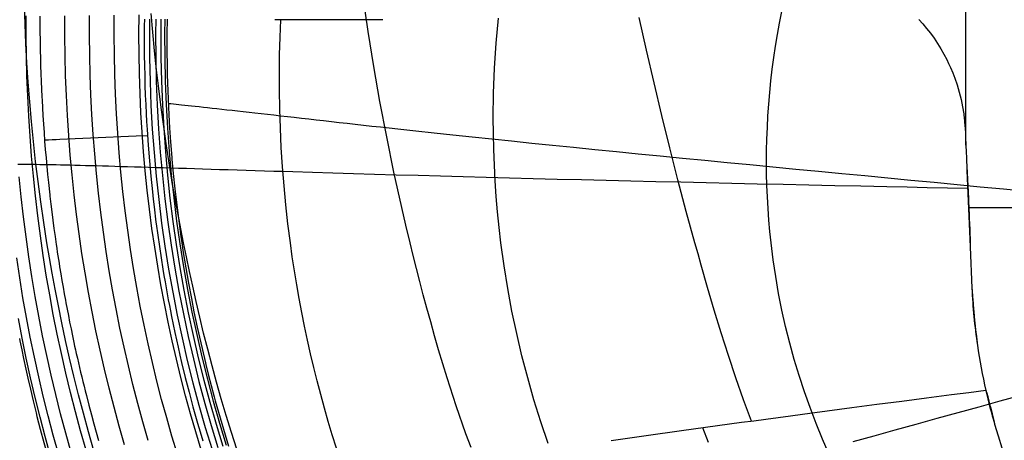
# Model space of a CAD drawing. Units: millimetres. Extents: x 1.8 to 78.8, y -1.9 to 19.3.
# Drawn here: x 51.3 to 60.1, y 8.1 to 11.9 of the extents above; entities that cross this region are included whole.
import ezdxf

# ---------------------------------------------------------------- set-up
doc = ezdxf.new("R2010")
doc.units = ezdxf.units.MM
doc.header["$MEASUREMENT"] = 0
doc.layers.add('GEB-KONTUR-A', color=7, linetype='Continuous', lineweight=0)

# ---------------------------------------------------------------- blocks, each defined once
blk = doc.blocks.new('Block_0')
at = {"layer": 'GEB-KONTUR-A', "color": 18, "lineweight": 25, "true_color": 0x000000}
for p, q in [((59.7322, 10.5497), (59.7323, 10.5491)), ((59.7322, 10.5497), (59.7322, 10.5497)), ((59.7323, 10.5491), (59.733, 10.5299)), ((59.7323, 10.5491), (59.7323, 10.5491)), ((59.733, 10.5299), (59.7621, 9.8517)), ((59.733, 10.5299), (59.733, 10.5299)), ((59.7621, 9.8517), (59.7767, 9.4824)), ((59.7621, 9.8517), (59.7621, 9.8517)), ((59.7767, 9.4824), (59.7767, 9.4824)), ((59.8255, 8.9747), (59.8255, 8.9747)), ((59.9011, 8.5704), (59.9019, 8.5706)), ((59.9011, 8.5704), (59.9011, 8.5704)), ((59.9019, 8.5706), (59.9019, 8.5706)), ((59.9153, 8.5101), (59.9192, 8.511)), ((59.9301, 8.4499), (59.9346, 8.4511)), ((59.9457, 8.39), (59.9498, 8.3911)), ((59.962, 8.3302), (59.9652, 8.3311)), ((59.979, 8.2707), (59.979, 8.2707))]:
    blk.add_line(p, q, dxfattribs=at)
for points in [[(51.565, 7.9859), (51.517, 8.1594), (51.4715, 8.3335), (51.4283, 8.5082), (51.3875, 8.6835), (51.349, 8.8593), (51.313, 9.0357), (51.2793, 9.2125)], [(51.638, 7.9984), (51.59, 8.1712), (51.5443, 8.3446), (51.5009, 8.5186), (51.46, 8.6933), (51.4214, 8.8685), (51.3851, 9.0443), (51.3512, 9.2205), (51.3197, 9.3973), (51.2906, 9.5744), (51.2638, 9.752)], [(51.7493, 8.0174), (51.701, 8.1891), (51.6551, 8.3615), (51.6114, 8.5345), (51.5702, 8.7081), (51.5312, 8.8824), (51.4946, 9.0573), (51.4604, 9.2326), (51.4285, 9.4085), (51.399, 9.5849), (51.3718, 9.7617), (51.3469, 9.9388), (51.3244, 10.1164), (51.3042, 10.2943), (51.2862, 10.4725)], [(51.9524, 8.034), (51.9039, 8.2012), (51.8579, 8.3677), (51.8144, 8.5331), (51.7735, 8.6968), (51.7351, 8.8583), (51.6992, 9.0172), (51.6658, 9.1729), (51.6348, 9.3248), (51.6062, 9.4724), (51.5799, 9.6154), (51.5676, 9.685), (51.5558, 9.7531), (51.5337, 9.8849), (51.5049, 10.0684), (51.4784, 10.2506), (51.4543, 10.4316), (51.4325, 10.6113), (51.4129, 10.7897), (51.3955, 10.9669), (51.3801, 11.1428), (51.3668, 11.3174), (51.3555, 11.4907), (51.3461, 11.6627), (51.3387, 11.8333), (51.3331, 12.0028)], [(51.8814, 8.04), (51.8328, 8.2104), (51.7866, 8.3815), (51.7426, 8.5533), (51.701, 8.7258), (51.6617, 8.8989), (51.6247, 9.0727), (51.5901, 9.247), (51.5577, 9.4219), (51.5278, 9.5973), (51.5001, 9.7731), (51.4748, 9.9494), (51.4518, 10.1261), (51.4311, 10.3032), (51.4127, 10.4806), (51.3966, 10.6584), (51.3827, 10.8364), (51.3711, 11.0146), (51.3617, 11.1929), (51.3546, 11.3714), (51.3497, 11.55), (51.347, 11.7287), (51.3467, 11.9075)], [(53.2262, 8.0483), (53.178, 8.1975), (53.1317, 8.3468), (53.0874, 8.4958), (53.045, 8.6442), (53.0046, 8.7916), (52.9662, 8.9374), (52.9298, 9.0815), (52.8954, 9.2233), (52.8628, 9.3625), (52.8322, 9.4986), (52.8033, 9.6313), (52.7761, 9.7602), (52.7506, 9.8849), (52.7162, 10.0595), (52.6839, 10.2334), (52.6535, 10.4066), (52.6251, 10.5789), (52.5985, 10.7504), (52.5738, 10.9212), (52.5508, 11.091), (52.5296, 11.2601), (52.5101, 11.4283), (52.4923, 11.5956), (52.4762, 11.762), (52.4617, 11.9275)], [(55.3129, 8.0619), (55.2681, 8.1849), (55.1818, 8.4335), (55.1004, 8.6838), (55.0243, 8.9336), (54.9881, 9.0577), (54.9533, 9.1808), (54.9198, 9.3028), (54.8876, 9.4233), (54.8566, 9.542), (54.8267, 9.6587), (54.798, 9.7731), (54.7703, 9.8849), (54.7322, 10.0427), (54.6954, 10.2004), (54.6258, 10.5155), (54.5613, 10.8299), (54.5016, 11.1436), (54.4466, 11.4562), (54.3963, 11.7679), (54.3505, 12.0783)], [(57.8122, 8.2959), (57.7418, 8.4876), (57.6733, 8.6836), (57.6069, 8.8828), (57.5428, 9.0841), (57.481, 9.2861), (57.4214, 9.4878), (57.364, 9.6878), (57.336, 9.7868), (57.3084, 9.8849), (57.2695, 10.0248), (57.2312, 10.1653), (57.1563, 10.4483), (57.0835, 10.7336), (57.0129, 11.021), (56.9442, 11.3102), (56.8776, 11.6012), (56.813, 11.8936)], [(59.7229, 10.7551), (59.7237, 12.332), (59.7243, 13.3435), (59.7246, 13.8492), (59.7248, 14.355), (59.7251, 14.8608), (59.7254, 15.3667), (59.7256, 15.8727), (59.7259, 16.3787), (59.7261, 16.7782), (59.7263, 17.1778), (59.7265, 17.5774), (59.7268, 17.9771), (59.7269, 18.303), (59.7271, 18.6288)], [(51.4706, 11.9044), (51.4706, 11.8735), (51.4706, 11.8411), (51.4707, 11.8084), (51.471, 11.7743), (51.4713, 11.7325), (51.4714, 11.727), (51.4714, 11.7259), (51.4718, 11.6952), (51.4723, 11.6633), (51.4728, 11.6311), (51.4734, 11.5978), (51.4749, 11.5308), (51.4768, 11.4627), (51.479, 11.3937), (51.4816, 11.3244), (51.4845, 11.2549), (51.4878, 11.1854), (51.4893, 11.1564), (51.4969, 11.0207), (51.5018, 10.9439), (51.5071, 10.868), (51.5128, 10.7921), (51.5188, 10.7171), (51.5252, 10.6425), (51.5319, 10.569), (51.539, 10.4953), (51.5464, 10.4228), (51.5584, 10.3121), (51.5597, 10.3006), (51.5678, 10.2311), (51.5761, 10.1631), (51.5857, 10.0868), (51.5956, 10.0125), (51.6055, 9.9411), (51.6154, 9.8718), (51.6205, 9.8372), (51.6256, 9.8037), (51.6307, 9.7701), (51.6357, 9.7375), (51.641, 9.7041), (51.6462, 9.6718), (51.6564, 9.6096), (51.6666, 9.5496), (51.6769, 9.4904), (51.6872, 9.4323), (51.6978, 9.3747), (51.702, 9.3519), (51.7128, 9.2947), (51.724, 9.2373), (51.7355, 9.1793), (51.7479, 9.1185), (51.7603, 9.0588), (51.7734, 8.9972), (51.7802, 8.9661), (51.7872, 8.934), (51.7914, 8.9154), (51.7946, 8.9009), (51.8044, 8.8577), (51.8136, 8.8172), (51.8235, 8.7747), (51.8331, 8.734), (51.8432, 8.6918), (51.8533, 8.6505), (51.8637, 8.608), (51.874, 8.5668), (51.8847, 8.5246), (51.9067, 8.4398), (51.9294, 8.3547), (51.9514, 8.2741), (51.9936, 8.1251)], [(52.2255, 8.0863), (52.1773, 8.2534), (52.1313, 8.4213), (52.0876, 8.59), (52.0462, 8.7594), (52.007, 8.9297), (51.9702, 9.1006), (51.9356, 9.2722), (51.9033, 9.4445), (51.8734, 9.6174), (51.8457, 9.7909), (51.8203, 9.965), (51.7972, 10.1396), (51.7763, 10.3147), (51.7578, 10.4904), (51.7415, 10.6665), (51.7276, 10.8429), (51.7159, 11.0198), (51.7065, 11.197), (51.6994, 11.3745), (51.6946, 11.5522), (51.6921, 11.7301), (51.6919, 11.9083)], [(52.4359, 8.1254), (52.3883, 8.2903), (52.343, 8.456), (52.2999, 8.6225), (52.259, 8.7899), (52.2204, 8.958), (52.1841, 9.1269), (52.15, 9.2966), (52.1182, 9.4669), (52.0886, 9.6379), (52.0614, 9.8096), (52.0364, 9.982), (52.0137, 10.1549), (51.9933, 10.3285), (51.9751, 10.5026), (51.9593, 10.6773), (51.9458, 10.8524), (51.9345, 11.028), (51.9256, 11.204), (51.919, 11.3804), (51.9147, 11.5572), (51.9127, 11.7342), (51.913, 11.9116)], [(52.6966, 8.0025), (52.6475, 8.1642), (52.6005, 8.3268), (52.5557, 8.4903), (52.5132, 8.6547), (52.4728, 8.82), (52.4346, 8.986), (52.3987, 9.1529), (52.365, 9.3205), (52.3336, 9.489), (52.3044, 9.6581), (52.2774, 9.828), (52.2528, 9.9986), (52.2304, 10.1699), (52.2103, 10.3419), (52.1925, 10.5145), (52.177, 10.6877), (52.1639, 10.8615), (52.153, 11.0359), (52.1445, 11.2108), (52.1383, 11.3861), (52.1344, 11.5619), (52.1329, 11.7381), (52.1338, 11.9147)], [(52.9088, 8.0432), (52.8603, 8.2026), (52.8138, 8.363), (52.7695, 8.5243), (52.7274, 8.6865), (52.6874, 8.8496), (52.6496, 9.0136), (52.614, 9.1784), (52.5806, 9.3441), (52.5495, 9.5106), (52.5206, 9.6779), (52.4939, 9.846), (52.4695, 10.0149), (52.4474, 10.1845), (52.4275, 10.3549), (52.41, 10.5261), (52.3948, 10.6979), (52.3819, 10.8704), (52.3713, 11.0435), (52.3631, 11.2173), (52.3573, 11.3916), (52.3539, 11.5665), (52.3528, 11.7418), (52.3542, 11.9177)], [(59.305, 11.8748), (59.34, 11.8358), (59.3736, 11.7957), (59.4075, 11.7523), (59.4398, 11.7077), (59.4705, 11.6619), (59.4996, 11.6151), (59.5268, 11.5678), (59.5523, 11.5196), (59.5695, 11.4845), (59.5859, 11.449), (59.6064, 11.4007), (59.6253, 11.3517), (59.6451, 11.294), (59.6649, 11.2272), (59.6808, 11.1629), (59.6938, 11.0988), (59.7039, 11.0348), (59.7052, 11.0249), (59.7109, 10.9731), (59.715, 10.9217), (59.7158, 10.9092), (59.7186, 10.858), (59.7207, 10.8068), (59.722, 10.7757), (59.7226, 10.763), (59.7232, 10.7481), (59.7239, 10.7335), (59.7246, 10.7178), (59.726, 10.686), (59.7275, 10.6539), (59.7278, 10.6474), (59.7292, 10.6159), (59.73, 10.5992), (59.7307, 10.5841), (59.7313, 10.5701), (59.7318, 10.5592), (59.7321, 10.5532), (59.7322, 10.5497)], [(54.5272, 11.8738), (54.4472, 11.8734), (54.3696, 11.873), (54.2941, 11.8728), (54.2204, 11.8726), (54.1486, 11.8724), (54.0785, 11.8724), (54.0102, 11.8724), (53.9436, 11.8725), (53.8849, 11.8726), (53.8276, 11.8727), (53.7719, 11.8729), (53.7177, 11.8731), (53.6649, 11.8733), (53.6138, 11.8736), (53.5641, 11.8738)], [(58.5058, 7.999), (58.4454, 8.1373), (58.3883, 8.2769), (58.3345, 8.4179), (58.2842, 8.5601), (58.2372, 8.7035), (58.1937, 8.848), (58.1537, 8.9936), (58.1171, 9.1401), (58.0841, 9.2875), (58.0546, 9.4358), (58.0287, 9.5848), (58.0063, 9.7345), (57.9874, 9.8849), (57.9767, 9.9869), (57.9676, 10.0891), (57.9602, 10.1916), (57.9544, 10.2943), (57.9502, 10.3973), (57.9477, 10.5004), (57.9468, 10.6037), (57.9475, 10.7072), (57.9499, 10.8107), (57.9539, 10.9143), (57.9595, 11.018), (57.9668, 11.1217), (57.9757, 11.2254), (57.9862, 11.3291), (57.9983, 11.4327), (58.0121, 11.5363), (58.0274, 11.639), (58.0443, 11.7416), (58.0629, 11.8441), (58.083, 11.9464)], [(52.4016, 11.8792), (52.4008, 11.82), (52.4004, 11.7617), (52.4003, 11.7472), (52.4003, 11.6505), (52.401, 11.5563), (52.4023, 11.4646), (52.4043, 11.3752), (52.4068, 11.2878), (52.4098, 11.2023), (52.4134, 11.1185), (52.4174, 11.0362), (52.4213, 10.9656), (52.4255, 10.896), (52.4352, 10.755), (52.4463, 10.6163), (52.4589, 10.4785), (52.473, 10.3402), (52.4803, 10.2741), (52.4881, 10.207), (52.505, 10.0707), (52.507, 10.0557), (52.5354, 9.8521), (52.5507, 9.7509), (52.5668, 9.6511), (52.5763, 9.5943), (52.5858, 9.5388), (52.5954, 9.4845), (52.605, 9.4314), (52.6147, 9.3796), (52.6243, 9.3289), (52.634, 9.2793), (52.6436, 9.2309), (52.6584, 9.1585), (52.6731, 9.0886), (52.6877, 9.021), (52.7022, 8.9556), (52.718, 8.8867), (52.7339, 8.8188), (52.7663, 8.6855), (52.7998, 8.5544), (52.8346, 8.4243), (52.8754, 8.2788), (52.8979, 8.2014), (52.9213, 8.1228)], [(52.447, 11.8787), (52.4459, 11.7471), (52.4471, 11.5349), (52.4519, 11.3228), (52.4602, 11.1108), (52.4722, 10.899), (52.4877, 10.6893), (52.5067, 10.4799), (52.5294, 10.2708), (52.5556, 10.0622), (52.5851, 9.8561), (52.6181, 9.6506), (52.6547, 9.4456), (52.6947, 9.2413), (52.7379, 9.0395), (52.7845, 8.8385), (52.8345, 8.6383), (52.888, 8.439), (52.9445, 8.2417), (53.0044, 8.0454)], [(52.5032, 11.8781), (52.5021, 11.747), (52.5032, 11.5358), (52.5079, 11.3246), (52.5162, 11.1135), (52.5281, 10.9026), (52.5434, 10.6939), (52.5623, 10.4854), (52.5848, 10.2773), (52.6108, 10.0696), (52.6402, 9.8644), (52.673, 9.6598), (52.7093, 9.4558), (52.7491, 9.2524), (52.792, 9.0515), (52.8384, 8.8514), (52.8881, 8.6521), (52.9412, 8.4537), (52.9974, 8.2573), (53.057, 8.0619)], [(52.5494, 11.8777), (52.5482, 11.7471), (52.5493, 11.5366), (52.5538, 11.3262), (52.562, 11.1158), (52.5738, 10.9057), (52.589, 10.6977), (52.6077, 10.49), (52.63, 10.2826), (52.6559, 10.0757), (52.685, 9.8712), (52.7177, 9.6674), (52.7538, 9.4641), (52.7934, 9.2614), (52.836, 9.0613), (52.8821, 8.8619), (52.9316, 8.6633), (52.9845, 8.4656), (53.0404, 8.2699), (53.0996, 8.0752)], [(52.5833, 11.8775), (52.5821, 11.7473), (52.583, 11.5373), (52.5875, 11.3274), (52.5955, 11.1176), (52.6072, 10.908), (52.6222, 10.7005), (52.6408, 10.4933), (52.663, 10.2865), (52.6887, 10.0801), (52.7177, 9.8762), (52.7501, 9.6729), (52.786, 9.4701), (52.8254, 9.268), (52.8679, 9.0684), (52.9138, 8.8695), (52.9631, 8.6715), (53.0157, 8.4743), (53.0714, 8.2791), (53.1304, 8.0849)], [(52.6033, 11.8776), (52.602, 11.7475), (52.6022, 11.601), (52.6041, 11.4558), (52.6057, 11.384), (52.6077, 11.3114), (52.613, 11.1684), (52.6198, 11.0261), (52.6267, 10.9094), (52.6352, 10.7848), (52.6463, 10.646), (52.6477, 10.6301), (52.6592, 10.5045), (52.6734, 10.3669), (52.6897, 10.2248), (52.7077, 10.0828), (52.7272, 9.9423), (52.7357, 9.8849), (52.7485, 9.8013), (52.7708, 9.6645), (52.7948, 9.5274), (52.8204, 9.3904), (52.8438, 9.2718), (52.8728, 9.1336), (52.9037, 8.9945), (52.9364, 8.8549), (52.9454, 8.8181), (52.9494, 8.8017), (52.9706, 8.7168), (52.9968, 8.6152), (53.024, 8.5136), (53.0334, 8.4793), (53.0619, 8.3778), (53.0912, 8.2767), (53.1213, 8.1761), (53.1523, 8.076)], [(54.1131, 8.0563), (54.076, 8.1751), (54.0403, 8.2945), (54.0059, 8.4144), (53.9729, 8.5347), (53.9413, 8.6555), (53.9111, 8.7767), (53.8824, 8.8983), (53.855, 9.0203), (53.829, 9.1427), (53.8044, 9.2655), (53.7813, 9.3887), (53.7595, 9.5122), (53.7392, 9.6361), (53.7203, 9.7604), (53.7029, 9.8849), (53.6815, 10.0538), (53.6628, 10.2232), (53.6466, 10.3932), (53.6331, 10.5637), (53.6223, 10.7347), (53.614, 10.9062), (53.6084, 11.0781), (53.6054, 11.2503), (53.6049, 11.4058), (53.6066, 11.5616), (53.6105, 11.7175), (53.6165, 11.8735)], [(56, 8.0986), (55.9347, 8.2915), (55.8741, 8.4859), (55.818, 8.682), (55.7665, 8.8794), (55.7198, 9.0782), (55.6777, 9.2782), (55.6403, 9.4793), (55.6077, 9.6816), (55.5798, 9.8849), (55.5636, 10.0228), (55.5497, 10.1612), (55.5378, 10.3), (55.5282, 10.4391), (55.5208, 10.5786), (55.5155, 10.7185), (55.5125, 10.8587), (55.5116, 10.999), (55.5146, 11.2205), (55.5231, 11.4423), (55.537, 11.6644), (55.5564, 11.8864)], [(52.6147, 11.1297), (52.6257, 11.1285), (52.6372, 11.1273), (52.6615, 11.1246), (52.6839, 11.1221), (52.708, 11.1194), (52.7337, 11.1166), (52.7613, 11.1136), (52.7908, 11.1103), (52.8222, 11.1069), (52.8554, 11.1032), (52.8904, 11.0994), (52.9272, 11.0953), (52.9657, 11.0911), (53.006, 11.0866), (53.0479, 11.0819), (53.0915, 11.0771), (53.1368, 11.072), (53.1838, 11.0668), (53.2323, 11.0613), (53.2825, 11.0557), (53.3342, 11.0499), (53.3874, 11.0439), (53.4422, 11.0377), (53.4985, 11.0313), (53.5562, 11.0248), (53.6154, 11.0181), (53.676, 11.0113), (53.738, 11.0042), (53.8014, 10.9971), (53.8662, 10.9898), (53.9323, 10.9823), (53.9996, 10.9747), (54.0683, 10.967), (54.1383, 10.9592), (54.2094, 10.9513), (54.2818, 10.9432), (54.3554, 10.935), (54.4301, 10.9267), (54.506, 10.9184), (54.6611, 10.9013), (54.8205, 10.884), (54.984, 10.8664), (55.1514, 10.8484), (55.3225, 10.8303), (55.4971, 10.812), (55.6751, 10.7934), (55.8563, 10.7747), (56.0403, 10.7559), (56.2272, 10.7369), (56.4166, 10.7178), (56.6085, 10.6987), (56.8025, 10.6794), (56.9985, 10.6601), (57.1964, 10.6407), (57.3959, 10.6213), (57.5969, 10.6018), (57.7991, 10.5823), (58.0023, 10.5627), (58.2065, 10.5432), (58.4113, 10.5236), (58.6166, 10.5039), (58.8222, 10.4843), (59.028, 10.4646), (59.2338, 10.445), (59.4397, 10.4253), (59.6455, 10.4056), (59.8514, 10.3859), (60.0573, 10.3662), (60.2634, 10.3465)], [(51.5119, 10.8027), (51.5204, 10.8031), (51.5289, 10.8035), (51.5459, 10.8043), (51.58, 10.8059), (51.6141, 10.8074), (51.6482, 10.809), (51.7163, 10.8121), (51.7845, 10.8151), (51.9208, 10.8212), (52.0571, 10.8271), (52.1933, 10.8329), (52.3295, 10.8386), (52.429, 10.8426)], [(59.7399, 10.3689), (59.5598, 10.3727), (59.3796, 10.3765), (59.1994, 10.3804), (59.0194, 10.3842), (58.7872, 10.3893), (58.5555, 10.3943), (58.3244, 10.3994), (58.0941, 10.4045), (57.8647, 10.4096), (57.6364, 10.4147), (57.4093, 10.4199), (57.1836, 10.4251), (56.9594, 10.4303), (56.7369, 10.4356), (56.5163, 10.4409), (56.2977, 10.4462), (56.0814, 10.4516), (55.8675, 10.457), (55.6562, 10.4624), (55.4476, 10.4679), (55.2421, 10.4733), (55.0396, 10.4789), (54.8406, 10.4844), (54.645, 10.4899), (54.4531, 10.4955), (54.265, 10.501), (54.081, 10.5066), (53.9013, 10.5121), (53.7259, 10.5175), (53.6399, 10.5201), (53.555, 10.5228), (53.4714, 10.5254), (53.389, 10.5279), (53.3078, 10.5304), (53.2278, 10.5329), (53.1491, 10.5354), (53.0718, 10.5377), (52.9957, 10.5401), (52.921, 10.5424), (52.8476, 10.5447), (52.7757, 10.5469), (52.7051, 10.549), (52.636, 10.5512), (52.5683, 10.5532), (52.5021, 10.5552), (52.4375, 10.5572), (52.3743, 10.5591), (52.3126, 10.5609), (52.2526, 10.5627), (52.194, 10.5644), (52.1371, 10.5661), (52.0818, 10.5676), (52.028, 10.5692), (51.9759, 10.5706), (51.9253, 10.572), (51.8763, 10.5733), (51.8288, 10.5746), (51.7829, 10.5758), (51.7385, 10.5768), (51.6956, 10.5779), (51.6542, 10.5788), (51.6144, 10.5796), (51.576, 10.5804), (51.5391, 10.5811), (51.5037, 10.5817), (51.4698, 10.5822), (51.4374, 10.5826), (51.4064, 10.5829), (51.3768, 10.5832), (51.3487, 10.5833), (51.322, 10.5833), (51.2968, 10.5833), (51.2729, 10.5831)], [(59.7322, 10.5497), (59.7324, 10.5501), (59.7326, 10.5486), (59.7328, 10.5442), (59.734, 10.5292), (59.7349, 10.5151), (59.7355, 10.502), (59.7361, 10.4901), (59.737, 10.4746), (59.7377, 10.4615), (59.7383, 10.4502), (59.7388, 10.4404), (59.7407, 10.4057), (59.7411, 10.3968), (59.7416, 10.3866), (59.7422, 10.3749), (59.7429, 10.3613), (59.7437, 10.3454), (59.7445, 10.3274), (59.7464, 10.2884), (59.7482, 10.2478), (59.7501, 10.206), (59.7537, 10.1208), (59.7571, 10.0366), (59.7576, 10.0224), (59.7581, 10.0093), (59.759, 9.9831), (59.7595, 9.9689), (59.76, 9.9529), (59.7606, 9.9346), (59.7612, 9.9132), (59.7621, 9.8803), (59.7624, 9.8658), (59.7625, 9.8542), (59.7621, 9.8517)], [(51.2883, 9.0331), (51.2925, 9.0121), (51.3087, 8.9319), (51.3244, 8.8562), (51.345, 8.7606), (51.3626, 8.6813), (51.3855, 8.5812), (51.4099, 8.4788), (51.436, 8.3724), (51.4444, 8.3391), (51.4734, 8.2268), (51.5053, 8.1078), (51.5378, 7.9905), (51.5644, 7.8978), (51.6059, 7.7581), (51.6513, 7.6112), (51.696, 7.4723), (51.6985, 7.4649), (51.7416, 7.3359), (51.7561, 7.2935)], [(63.2965, 10.1942), (62.7773, 10.1947), (62.2581, 10.1951), (61.7388, 10.1957), (61.2196, 10.1963), (60.7, 10.197), (60.4402, 10.1974), (60.1804, 10.1978), (59.7504, 10.1986)], [(59.7768, 9.4824), (59.7772, 9.481), (59.7777, 9.4768), (59.7783, 9.4703), (59.779, 9.4623), (59.7803, 9.4445), (59.7809, 9.4361), (59.7815, 9.4288), (59.7824, 9.4168), (59.7832, 9.4061), (59.7839, 9.3964), (59.7846, 9.3878), (59.786, 9.3696), (59.7872, 9.3533), (59.7884, 9.3392), (59.7897, 9.3232), (59.7905, 9.314), (59.7914, 9.3037), (59.7924, 9.2923), (59.7935, 9.2794), (59.7986, 9.2256), (59.8042, 9.1708), (59.8072, 9.1422), (59.8105, 9.1123), (59.8127, 9.0926), (59.8153, 9.0697), (59.8168, 9.057), (59.8184, 9.0434), (59.82, 9.0288), (59.8218, 9.0132), (59.8226, 9.0057), (59.8233, 8.9994), (59.8243, 8.9893), (59.8255, 8.9747)], [(58.7192, 8.1159), (58.9057, 8.1675), (59.0926, 8.2192), (59.2799, 8.271), (59.4673, 8.3228), (59.6548, 8.3746), (59.8422, 8.4264), (60.0297, 8.4783), (60.2172, 8.5303), (60.4048, 8.5822), (60.5925, 8.6341), (60.7802, 8.6861), (60.9681, 8.738), (61.156, 8.79), (61.344, 8.8419), (61.5322, 8.8938), (61.7204, 8.9457), (61.9088, 8.9975), (62.0974, 9.0493), (62.4749, 9.1526), (62.8532, 9.2551), (63.0426, 9.3054), (63.2322, 9.3545)], [(59.9011, 8.5704), (59.7489, 8.5509), (59.5967, 8.5313), (59.3737, 8.5025), (59.1512, 8.4736), (58.9293, 8.4446), (58.7081, 8.4156), (58.4877, 8.3864), (58.3779, 8.3718), (58.2683, 8.3572), (58.159, 8.3426), (58.0499, 8.328), (57.9412, 8.3133), (57.8328, 8.2987), (57.7247, 8.284), (57.6169, 8.2693), (57.5095, 8.2545), (57.4025, 8.2398), (57.2959, 8.225), (57.1897, 8.2102), (57.084, 8.1954), (56.9787, 8.1806), (56.8738, 8.1658), (56.7695, 8.1509), (56.6657, 8.1361), (56.5624, 8.1212)], [(59.9015, 8.5705), (59.9356, 8.4334), (59.9736, 8.2974)], [(59.9019, 8.5706), (59.9033, 8.5671), (59.9048, 8.5627), (59.9081, 8.5521), (59.9101, 8.5452), (59.9177, 8.5169), (59.9184, 8.514), (59.9379, 8.4377), (59.9414, 8.424), (59.9756, 8.2888), (59.9785, 8.2763), (59.9792, 8.2719), (59.9793, 8.2708), (59.979, 8.2707)], [(59.9039, 8.5654), (59.9336, 8.4456), (59.9663, 8.3266)], [(59.9088, 8.5496), (59.931, 8.4603), (59.9548, 8.3715)], [(59.931, 8.4464), (59.954, 8.3615), (59.9783, 8.2771)], [(59.979, 8.2707), (60.0109, 8.1658), (60.0451, 8.0611)], [(57.4302, 8.1059), (57.3792, 8.2366)]]:
    blk.add_lwpolyline(points, dxfattribs=at)
for points in [[(59.7767, 9.4824), (59.7846, 9.3125), (59.8009, 9.1431), (59.8255, 8.9747)], [(59.8255, 8.9747), (59.8454, 8.839), (59.8706, 8.7041), (59.9011, 8.5704)], [(59.9011, 8.5704), (59.9241, 8.4698), (59.95, 8.3698), (59.979, 8.2707)]]:
    blk.add_open_spline(points, degree=3, dxfattribs=at)

msp = doc.modelspace()

# ---------------------------------------------------------------- block references
at = {"layer": 'GEB-KONTUR-A'}
msp.add_blockref('Block_0', (0, 0), dxfattribs=at)

doc.saveas('drawing.dxf')
